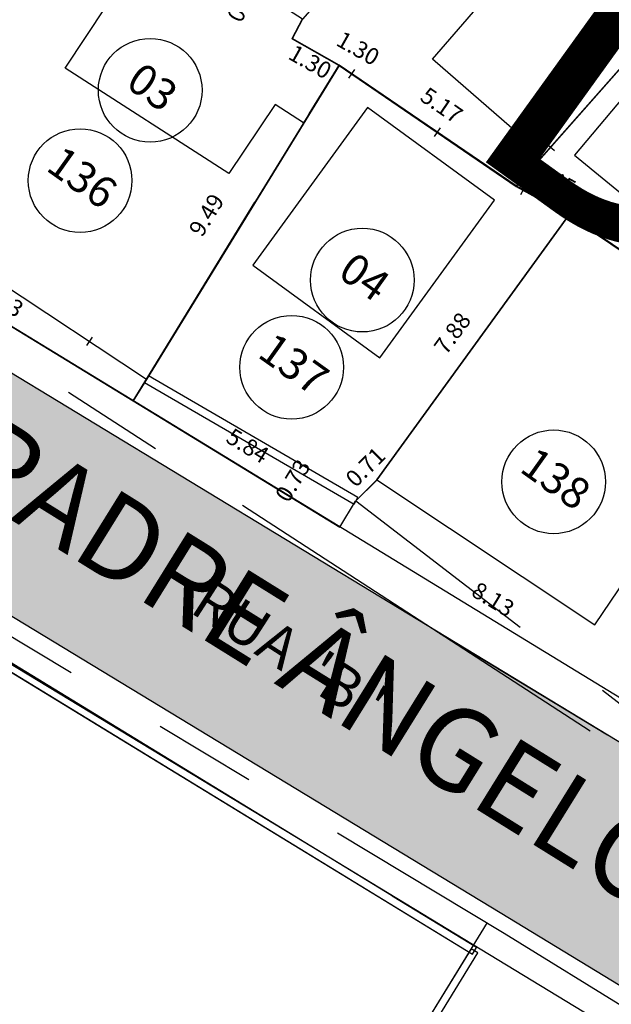
# Model space of a CAD drawing. Units: millimetres. Extents: x 183351 to 184735, y 1670517 to 1671677.
# Drawn here: x 183864 to 183879, y 1671168 to 1671192 of the extents above; entities that cross this region are included whole.
import ezdxf
from ezdxf.enums import TextEntityAlignment as Align

# ---------------------------------------------------------------- set-up
doc = ezdxf.new("R2010")
doc.units = ezdxf.units.MM
doc.header["$MEASUREMENT"] = 0
doc.linetypes.add('MEIO-FIO', pattern=[17.5, 10, -2.5, 2.5, -2.5])
doc.linetypes.add('TRACEJADA', pattern=[7.5, 5, -2.5])
doc.layers.get('0').update_dxf_attribs({"linetype": 'CONTINUOUS'})
doc.layers.get('DEFPOINTS').update_dxf_attribs({"linetype": 'CONTINUOUS'})
for name, color, linetype in [('ALVENARIA', 2, 'CONTINUOUS'), ('CTA', 1, 'CONTINUOUS'), ('DV-MADE', 1, 'CONTINUOUS'), ('DV-MURO', 1, 'CONTINUOUS'), ('DV-PROJ', 1, 'TRACEJADA'), ('ESCOLA', 2, 'CONTINUOUS'), ('EVU', 4, 'CONTINUOUS'), ('EVUMFIO', 1, 'CONTINUOUS'), ('HACHURA RUA', 253, 'CONTINUOUS'), ('INTERVENÇÕES FRAN', 1, 'CONTINUOUS'), ('LOTES', 7, 'CONTINUOUS'), ('LOTES-DESCRITOS', 3, 'CONTINUOUS'), ('MADEIRA', 2, 'CONTINUOUS'), ('MEIO-FIO', 9, 'MEIO-FIO'), ('NOVANUMERAÇÃO', 3, 'CONTINUOUS'), ('NUMERO-LOTES', 133, 'CONTINUOUS'), ('T_QUADRAS', 4, 'CONTINUOUS'), ('TEXTO', 7, 'CONTINUOUS')]:
    doc.layers.add(name, color=color, linetype=linetype)
doc.styles.get("Standard").update_dxf_attribs({"font": 'arial.ttf'})
doc.styles.add('STYLE1', font='arial.ttf')
doc.dimstyles.new('Copy of COTAS LOTES', dxfattribs={"dimscale": 40, "dimtxt": 0.01, "dimasz": 0.002, "dimexe": 0, "dimexo": 0, "dimgap": 0.01, "dimtad": 1, "dimzin": 1, "dimdsep": 46, "dimtxsty": 'Standard', "dimblk": 'ARCHTICK', "dimcen": 0, "dimdle": 0.6, "dimse1": 1, "dimse2": 1, "dimsd1": 1, "dimsd2": 1, "dimclrt": 1, "dimadec": 0, "dimazin": 0, "dimtfac": 1.5, "dimtix": 1, "dimtofl": 0, "dimtmove": 1, "dimatfit": 3, "dimfxl": 1, "dimtfillclr": 1, "dimtolj": 1, "dimtzin": 0, "dimarcsym": 2})
doc.dimstyles.new('COTAS LOTES', dxfattribs={"dimscale": 40, "dimtxt": 0.01, "dimasz": 0.002, "dimexe": 0, "dimexo": 0, "dimgap": 0.05, "dimtad": 1, "dimzin": 1, "dimdsep": 46, "dimtxsty": 'Standard', "dimblk": 'ARCHTICK', "dimcen": 0, "dimdle": 0.6, "dimse1": 1, "dimse2": 1, "dimsd1": 1, "dimsd2": 1, "dimclrt": 1, "dimadec": 0, "dimazin": 0, "dimtfac": 1.5, "dimtix": 1, "dimtofl": 0, "dimtmove": 1, "dimatfit": 3, "dimfxl": 1, "dimtfillclr": 1, "dimtolj": 1, "dimtzin": 0, "dimarcsym": 2})

# ---------------------------------------------------------------- blocks, each defined once
blk = doc.blocks.new('*D1574')
at = {"layer": 'DEFPOINTS', "color": 0, "transparency": 16777216}
for p in [(183872.098, 1671179.845), (183879.05, 1671175.627), (183878.123, 1671174.099)]:
    blk.add_point(p, dxfattribs=at)
at = {"layer": 'CTA', "color": 1, "transparency": 16777216, "insert": (183875.79, 1671178.093), "char_height": 0.4, "attachment_point": 5, "rotation": 328.7501}
blk.add_mtext('\\A1;8.13', dxfattribs=at)
blk = doc.blocks.new('_ARCHTICK')
at = {"color": 0, "linetype": 'ByBlock', "const_width": 0.15}
blk.add_lwpolyline([(-0.5, -0.5), (0.5, 0.5)], dxfattribs=at)
blk = doc.blocks.new('*D1575')
at = {"layer": 'DEFPOINTS', "color": 0, "transparency": 16777216}
for p in [(183867.111, 1671182.886), (183872.091, 1671179.834), (183871.207, 1671178.39)]:
    blk.add_point(p, dxfattribs=at)
at = {"layer": 'CTA', "color": 1, "transparency": 16777216, "insert": (183869.868, 1671181.796), "char_height": 0.4, "attachment_point": 5, "rotation": 328.5078}
blk.add_mtext('\\A1;5.84', dxfattribs=at)
blk = doc.blocks.new('*D1576')
at = {"layer": 'DEFPOINTS', "color": 0, "transparency": 16777216}
for p in [(183860.334, 1671187.011), (183867.094, 1671182.859), (183866.174, 1671181.361)]:
    blk.add_point(p, dxfattribs=at)
at = {"layer": 'CTA', "color": 1, "transparency": 16777216, "insert": (183863.948, 1671185.315), "char_height": 0.4, "attachment_point": 5, "rotation": 328.4413}
blk.add_mtext('\\A1;7.93', dxfattribs=at)
blk = doc.blocks.new('*D1975')
at = {"layer": 'DEFPOINTS', "color": 0, "transparency": 16777216}
for p in [(183865.976, 1671195.44), (183859.595, 1671187.506), (183860.334, 1671187.011)]:
    blk.add_point(p, dxfattribs=at)
at = {"layer": 'INTERVENÇÕES FRAN', "color": 1, "transparency": 16777216, "insert": (183861.914, 1671192.057), "char_height": 0.4, "attachment_point": 5, "rotation": 56.2037}
blk.add_mtext('\\A1;10.14', dxfattribs=at)
blk = doc.blocks.new('*D1976')
at = {"layer": 'DEFPOINTS', "color": 0, "transparency": 16777216}
for p in [(183865.977, 1671195.441), (183871.195, 1671192.082), (183870.732, 1671191.362)]:
    blk.add_point(p, dxfattribs=at)
at = {"layer": 'INTERVENÇÕES FRAN', "color": 1, "transparency": 16777216, "insert": (183868.45, 1671193.55), "char_height": 0.4, "attachment_point": 5, "rotation": 327.2284}
blk.add_mtext('\\A1;6.21', dxfattribs=at)
blk = doc.blocks.new('*D1977')
at = {"layer": 'DEFPOINTS', "color": 0, "transparency": 16777216}
for p in [(183870.183, 1671192.004), (183871.194, 1671192.081), (183870.939, 1671191.602)]:
    blk.add_point(p, dxfattribs=at)
at = {"layer": 'INTERVENÇÕES FRAN', "color": 1, "transparency": 16777216, "insert": (183869.777, 1671192.528), "char_height": 0.4, "attachment_point": 5, "rotation": 61.9865}
blk.add_mtext('\\A1;0.54', dxfattribs=at)
blk = doc.blocks.new('*D1978')
at = {"layer": 'DEFPOINTS', "color": 0, "transparency": 16777216}
for p in [(183870.939, 1671191.602), (183872.072, 1671190.963), (183871.645, 1671190.206)]:
    blk.add_point(p, dxfattribs=at)
at = {"layer": 'INTERVENÇÕES FRAN', "color": 1, "transparency": 16777216, "insert": (183871.376, 1671191.052), "char_height": 0.4, "attachment_point": 5, "rotation": 330.5818}
blk.add_mtext('\\A1;1.30', dxfattribs=at)
blk = doc.blocks.new('*D1979')
at = {"layer": 'DEFPOINTS', "color": 0, "transparency": 16777216}
for p in [(183872.072, 1671190.963), (183866.906, 1671183), (183867.106, 1671182.878)]:
    blk.add_point(p, dxfattribs=at)
at = {"layer": 'INTERVENÇÕES FRAN', "color": 1, "transparency": 16777216, "insert": (183868.874, 1671187.359), "char_height": 0.4, "attachment_point": 5, "rotation": 58.4413}
blk.add_mtext('\\A1;9.49', dxfattribs=at)
blk = doc.blocks.new('*D1981')
at = {"layer": 'DEFPOINTS', "color": 0, "transparency": 16777216}
for p in [(183870.939, 1671191.602), (183872.072, 1671190.963), (183872.072, 1671190.963)]:
    blk.add_point(p, dxfattribs=at)
at = {"layer": 'INTERVENÇÕES FRAN', "color": 1, "transparency": 16777216, "insert": (183872.532, 1671191.378), "char_height": 0.4, "attachment_point": 5, "rotation": 330.5818}
blk.add_mtext('\\A1;1.30', dxfattribs=at)
blk = doc.blocks.new('*D1982')
at = {"layer": 'DEFPOINTS', "color": 0, "transparency": 16777216}
for p in [(183872.072, 1671190.963), (183876.344, 1671188.046), (183876.344, 1671188.046)]:
    blk.add_point(p, dxfattribs=at)
at = {"layer": 'INTERVENÇÕES FRAN', "color": 1, "transparency": 16777216, "insert": (183874.548, 1671190.004), "char_height": 0.4, "attachment_point": 5, "rotation": 325.6799}
blk.add_mtext('\\A1;5.17', dxfattribs=at)
blk = doc.blocks.new('*D1983')
at = {"layer": 'DEFPOINTS', "color": 0, "transparency": 16777216}
for p in [(183876.344, 1671188.046), (183877.613, 1671187.344), (183877.613, 1671187.344)]:
    blk.add_point(p, dxfattribs=at)
at = {"layer": 'INTERVENÇÕES FRAN', "color": 1, "transparency": 16777216, "insert": (183877.271, 1671188.223), "char_height": 0.4, "attachment_point": 5, "rotation": 331.015}
blk.add_mtext('\\A1;1.45', dxfattribs=at)
blk = doc.blocks.new('*D1984')
at = {"layer": 'DEFPOINTS', "color": 0, "transparency": 16777216}
for p in [(183871.663, 1671180.955), (183872.473, 1671180.461), (183872.091, 1671179.834)]:
    blk.add_point(p, dxfattribs=at)
at = {"layer": 'INTERVENÇÕES FRAN', "color": 1, "transparency": 16777216, "insert": (183870.956, 1671180.957), "char_height": 0.4, "attachment_point": 5, "rotation": 58.5984}
blk.add_mtext('\\A1;0.73', dxfattribs=at)
blk = doc.blocks.new('*D1985')
at = {"layer": 'DEFPOINTS', "color": 0, "transparency": 16777216}
for p in [(183872.98, 1671180.963), (183872.98, 1671180.963), (183872.473, 1671180.461)]:
    blk.add_point(p, dxfattribs=at)
at = {"layer": 'INTERVENÇÕES FRAN', "color": 1, "transparency": 16777216, "insert": (183872.708, 1671181.285), "char_height": 0.4, "attachment_point": 5, "rotation": 44.7956}
blk.add_mtext('\\A1;0.71', dxfattribs=at)
blk = doc.blocks.new('*D1986')
at = {"layer": 'DEFPOINTS', "color": 0, "transparency": 16777216}
for p in [(183877.613, 1671187.344), (183877.613, 1671187.344), (183872.98, 1671180.963)]:
    blk.add_point(p, dxfattribs=at)
at = {"layer": 'INTERVENÇÕES FRAN', "color": 1, "transparency": 16777216, "insert": (183874.807, 1671184.508), "char_height": 0.4, "attachment_point": 5, "rotation": 54.016}
blk.add_mtext('\\A1;7.88', dxfattribs=at)
blk = doc.blocks.new('*D1987')
at = {"layer": 'DEFPOINTS', "color": 0, "transparency": 16777216}
for p in [(183877.613, 1671187.344), (183883.266, 1671183.535), (183883.266, 1671183.535)]:
    blk.add_point(p, dxfattribs=at)
at = {"layer": 'INTERVENÇÕES FRAN', "color": 1, "transparency": 16777216, "insert": (183880.777, 1671185.941), "char_height": 0.4, "attachment_point": 5, "rotation": 326.0359}
blk.add_mtext('\\A1;6.82', dxfattribs=at)
blk = doc.blocks.new('*D1990')
at = {"layer": 'DEFPOINTS', "color": 0, "transparency": 16777216}
for p in [(183883.748, 1671196.427), (183876.344, 1671188.046), (183876.344, 1671188.046)]:
    blk.add_point(p, dxfattribs=at)
at = {"layer": 'INTERVENÇÕES FRAN', "color": 1, "transparency": 16777216, "insert": (183879.593, 1671192.637), "char_height": 0.4, "attachment_point": 5, "rotation": 48.5405}
blk.add_mtext('\\A1;11.18', dxfattribs=at)
blk = doc.blocks.new('*D1991')
at = {"layer": 'DEFPOINTS', "color": 0, "transparency": 16777216}
for p in [(183877.613, 1671187.344), (183883.908, 1671183.093), (183883.293, 1671182.183)]:
    blk.add_point(p, dxfattribs=at)
at = {"layer": 'INTERVENÇÕES FRAN', "color": 1, "transparency": 16777216, "insert": (183880.484, 1671184.809), "char_height": 0.4, "attachment_point": 5, "rotation": 325.9733}
blk.add_mtext('\\A1;7.60', dxfattribs=at)
blk = doc.blocks.new('*D1992')
at = {"layer": 'DEFPOINTS', "color": 0, "transparency": 16777216}
for p in [(183883.969, 1671183.047), (183878.274, 1671176.141), (183879.05, 1671175.627)]:
    blk.add_point(p, dxfattribs=at)
at = {"layer": 'INTERVENÇÕES FRAN', "color": 1, "transparency": 16777216, "insert": (183880.231, 1671180.185), "char_height": 0.4, "attachment_point": 5, "rotation": 56.4567}
blk.add_mtext('\\A1;8.90', dxfattribs=at)
blk = doc.blocks.new('*D2629')
at = {"layer": 'DEFPOINTS', "color": 0, "transparency": 16777216}
for p in [(183815.788, 1671205.393), (183875.289, 1671169.538), (183874.791, 1671168.712)]:
    blk.add_point(p, dxfattribs=at)
at = {"layer": 'INTERVENÇÕES FRAN', "color": 1, "transparency": 16777216, "insert": (183845.353, 1671187.157), "char_height": 0.4, "attachment_point": 5, "rotation": 328.9269}
blk.add_mtext('\\A1;69.47', dxfattribs=at)
blk = doc.blocks.new('*D2630')
at = {"layer": 'DEFPOINTS', "color": 0, "transparency": 16777216}
for p in [(183875.206, 1671169.589), (183853.936, 1671135.029), (183853.936, 1671135.029)]:
    blk.add_point(p, dxfattribs=at)
at = {"layer": 'INTERVENÇÕES FRAN', "color": 1, "transparency": 16777216, "insert": (183863.382, 1671153.877), "char_height": 0.4, "attachment_point": 5, "rotation": 58.3889}
blk.add_mtext('\\A1;40.58', dxfattribs=at)
blk = doc.blocks.new('*D2900')
at = {"layer": 'DEFPOINTS', "color": 0, "transparency": 16777216}
for p in [(183872.098, 1671179.845), (183879.05, 1671175.627), (183878.123, 1671174.099)]:
    blk.add_point(p, dxfattribs=at)
at = {"layer": 'CTA', "color": 1, "transparency": 16777216, "insert": (183875.79, 1671178.093), "char_height": 0.4, "attachment_point": 5, "rotation": 328.7501}
blk.add_mtext('\\A1;8.13', dxfattribs=at)
blk = doc.blocks.new('*D2901')
at = {"layer": 'DEFPOINTS', "color": 0, "transparency": 16777216}
for p in [(183867.111, 1671182.886), (183872.091, 1671179.834), (183871.207, 1671178.39)]:
    blk.add_point(p, dxfattribs=at)
at = {"layer": 'CTA', "color": 1, "transparency": 16777216, "insert": (183869.868, 1671181.796), "char_height": 0.4, "attachment_point": 5, "rotation": 328.5078}
blk.add_mtext('\\A1;5.84', dxfattribs=at)
blk = doc.blocks.new('*D2902')
at = {"layer": 'DEFPOINTS', "color": 0, "transparency": 16777216}
for p in [(183860.334, 1671187.011), (183867.094, 1671182.859), (183866.174, 1671181.361)]:
    blk.add_point(p, dxfattribs=at)
at = {"layer": 'CTA', "color": 1, "transparency": 16777216, "insert": (183863.948, 1671185.315), "char_height": 0.4, "attachment_point": 5, "rotation": 328.4413}
blk.add_mtext('\\A1;7.93', dxfattribs=at)
blk = doc.blocks.new('*D3301')
at = {"layer": 'DEFPOINTS', "color": 0, "transparency": 16777216}
for p in [(183865.976, 1671195.44), (183859.595, 1671187.506), (183860.334, 1671187.011)]:
    blk.add_point(p, dxfattribs=at)
at = {"layer": 'INTERVENÇÕES FRAN', "color": 1, "transparency": 16777216, "insert": (183861.914, 1671192.057), "char_height": 0.4, "attachment_point": 5, "rotation": 56.2037}
blk.add_mtext('\\A1;10.14', dxfattribs=at)
blk = doc.blocks.new('*D3302')
at = {"layer": 'DEFPOINTS', "color": 0, "transparency": 16777216}
for p in [(183865.977, 1671195.441), (183871.195, 1671192.082), (183870.732, 1671191.362)]:
    blk.add_point(p, dxfattribs=at)
at = {"layer": 'INTERVENÇÕES FRAN', "color": 1, "transparency": 16777216, "insert": (183868.45, 1671193.55), "char_height": 0.4, "attachment_point": 5, "rotation": 327.2284}
blk.add_mtext('\\A1;6.21', dxfattribs=at)
blk = doc.blocks.new('*D3303')
at = {"layer": 'DEFPOINTS', "color": 0, "transparency": 16777216}
for p in [(183870.183, 1671192.004), (183871.194, 1671192.081), (183870.939, 1671191.602)]:
    blk.add_point(p, dxfattribs=at)
at = {"layer": 'INTERVENÇÕES FRAN', "color": 1, "transparency": 16777216, "insert": (183869.777, 1671192.528), "char_height": 0.4, "attachment_point": 5, "rotation": 61.9865}
blk.add_mtext('\\A1;0.54', dxfattribs=at)
blk = doc.blocks.new('*D3304')
at = {"layer": 'DEFPOINTS', "color": 0, "transparency": 16777216}
for p in [(183870.939, 1671191.602), (183872.072, 1671190.963), (183871.645, 1671190.206)]:
    blk.add_point(p, dxfattribs=at)
at = {"layer": 'INTERVENÇÕES FRAN', "color": 1, "transparency": 16777216, "insert": (183871.376, 1671191.052), "char_height": 0.4, "attachment_point": 5, "rotation": 330.5818}
blk.add_mtext('\\A1;1.30', dxfattribs=at)
blk = doc.blocks.new('*D3305')
at = {"layer": 'DEFPOINTS', "color": 0, "transparency": 16777216}
for p in [(183872.072, 1671190.963), (183866.906, 1671183), (183867.106, 1671182.878)]:
    blk.add_point(p, dxfattribs=at)
at = {"layer": 'INTERVENÇÕES FRAN', "color": 1, "transparency": 16777216, "insert": (183868.874, 1671187.359), "char_height": 0.4, "attachment_point": 5, "rotation": 58.4413}
blk.add_mtext('\\A1;9.49', dxfattribs=at)
blk = doc.blocks.new('*D3307')
at = {"layer": 'DEFPOINTS', "color": 0, "transparency": 16777216}
for p in [(183870.939, 1671191.602), (183872.072, 1671190.963), (183872.072, 1671190.963)]:
    blk.add_point(p, dxfattribs=at)
at = {"layer": 'INTERVENÇÕES FRAN', "color": 1, "transparency": 16777216, "insert": (183872.532, 1671191.378), "char_height": 0.4, "attachment_point": 5, "rotation": 330.5818}
blk.add_mtext('\\A1;1.30', dxfattribs=at)
blk = doc.blocks.new('*D3308')
at = {"layer": 'DEFPOINTS', "color": 0, "transparency": 16777216}
for p in [(183872.072, 1671190.963), (183876.344, 1671188.046), (183876.344, 1671188.046)]:
    blk.add_point(p, dxfattribs=at)
at = {"layer": 'INTERVENÇÕES FRAN', "color": 1, "transparency": 16777216, "insert": (183874.548, 1671190.004), "char_height": 0.4, "attachment_point": 5, "rotation": 325.6799}
blk.add_mtext('\\A1;5.17', dxfattribs=at)
blk = doc.blocks.new('*D3309')
at = {"layer": 'DEFPOINTS', "color": 0, "transparency": 16777216}
for p in [(183876.344, 1671188.046), (183877.613, 1671187.344), (183877.613, 1671187.344)]:
    blk.add_point(p, dxfattribs=at)
at = {"layer": 'INTERVENÇÕES FRAN', "color": 1, "transparency": 16777216, "insert": (183877.271, 1671188.223), "char_height": 0.4, "attachment_point": 5, "rotation": 331.015}
blk.add_mtext('\\A1;1.45', dxfattribs=at)
blk = doc.blocks.new('*D3310')
at = {"layer": 'DEFPOINTS', "color": 0, "transparency": 16777216}
for p in [(183871.663, 1671180.955), (183872.473, 1671180.461), (183872.091, 1671179.834)]:
    blk.add_point(p, dxfattribs=at)
at = {"layer": 'INTERVENÇÕES FRAN', "color": 1, "transparency": 16777216, "insert": (183870.956, 1671180.957), "char_height": 0.4, "attachment_point": 5, "rotation": 58.5984}
blk.add_mtext('\\A1;0.73', dxfattribs=at)
blk = doc.blocks.new('*D3311')
at = {"layer": 'DEFPOINTS', "color": 0, "transparency": 16777216}
for p in [(183872.98, 1671180.963), (183872.98, 1671180.963), (183872.473, 1671180.461)]:
    blk.add_point(p, dxfattribs=at)
at = {"layer": 'INTERVENÇÕES FRAN', "color": 1, "transparency": 16777216, "insert": (183872.708, 1671181.285), "char_height": 0.4, "attachment_point": 5, "rotation": 44.7956}
blk.add_mtext('\\A1;0.71', dxfattribs=at)
blk = doc.blocks.new('*D3312')
at = {"layer": 'DEFPOINTS', "color": 0, "transparency": 16777216}
for p in [(183877.613, 1671187.344), (183877.613, 1671187.344), (183872.98, 1671180.963)]:
    blk.add_point(p, dxfattribs=at)
at = {"layer": 'INTERVENÇÕES FRAN', "color": 1, "transparency": 16777216, "insert": (183874.807, 1671184.508), "char_height": 0.4, "attachment_point": 5, "rotation": 54.016}
blk.add_mtext('\\A1;7.88', dxfattribs=at)
blk = doc.blocks.new('*D3313')
at = {"layer": 'DEFPOINTS', "color": 0, "transparency": 16777216}
for p in [(183877.613, 1671187.344), (183883.266, 1671183.535), (183883.266, 1671183.535)]:
    blk.add_point(p, dxfattribs=at)
at = {"layer": 'INTERVENÇÕES FRAN', "color": 1, "transparency": 16777216, "insert": (183880.777, 1671185.941), "char_height": 0.4, "attachment_point": 5, "rotation": 326.0359}
blk.add_mtext('\\A1;6.82', dxfattribs=at)
blk = doc.blocks.new('*D3316')
at = {"layer": 'DEFPOINTS', "color": 0, "transparency": 16777216}
for p in [(183883.748, 1671196.427), (183876.344, 1671188.046), (183876.344, 1671188.046)]:
    blk.add_point(p, dxfattribs=at)
at = {"layer": 'INTERVENÇÕES FRAN', "color": 1, "transparency": 16777216, "insert": (183879.593, 1671192.637), "char_height": 0.4, "attachment_point": 5, "rotation": 48.5405}
blk.add_mtext('\\A1;11.18', dxfattribs=at)
blk = doc.blocks.new('*D3317')
at = {"layer": 'DEFPOINTS', "color": 0, "transparency": 16777216}
for p in [(183877.613, 1671187.344), (183883.908, 1671183.093), (183883.293, 1671182.183)]:
    blk.add_point(p, dxfattribs=at)
at = {"layer": 'INTERVENÇÕES FRAN', "color": 1, "transparency": 16777216, "insert": (183880.484, 1671184.809), "char_height": 0.4, "attachment_point": 5, "rotation": 325.9733}
blk.add_mtext('\\A1;7.60', dxfattribs=at)
blk = doc.blocks.new('*D3318')
at = {"layer": 'DEFPOINTS', "color": 0, "transparency": 16777216}
for p in [(183883.969, 1671183.047), (183878.274, 1671176.141), (183879.05, 1671175.627)]:
    blk.add_point(p, dxfattribs=at)
at = {"layer": 'INTERVENÇÕES FRAN', "color": 1, "transparency": 16777216, "insert": (183880.231, 1671180.185), "char_height": 0.4, "attachment_point": 5, "rotation": 56.4567}
blk.add_mtext('\\A1;8.90', dxfattribs=at)
blk = doc.blocks.new('*D3955')
at = {"layer": 'DEFPOINTS', "color": 0, "transparency": 16777216}
for p in [(183815.788, 1671205.393), (183875.289, 1671169.538), (183874.791, 1671168.712)]:
    blk.add_point(p, dxfattribs=at)
at = {"layer": 'INTERVENÇÕES FRAN', "color": 1, "transparency": 16777216, "insert": (183845.353, 1671187.157), "char_height": 0.4, "attachment_point": 5, "rotation": 328.9269}
blk.add_mtext('\\A1;69.47', dxfattribs=at)
blk = doc.blocks.new('*D3956')
at = {"layer": 'DEFPOINTS', "color": 0, "transparency": 16777216}
for p in [(183875.206, 1671169.589), (183853.936, 1671135.029), (183853.936, 1671135.029)]:
    blk.add_point(p, dxfattribs=at)
at = {"layer": 'INTERVENÇÕES FRAN', "color": 1, "transparency": 16777216, "insert": (183863.382, 1671153.877), "char_height": 0.4, "attachment_point": 5, "rotation": 58.3889}
blk.add_mtext('\\A1;40.58', dxfattribs=at)

msp = doc.modelspace()

# ---------------------------------------------------------------- hatches: boundary and pattern name
at = {"layer": 'HACHURA RUA', "transparency": 33554595}
h = msp.add_hatch(color=256, dxfattribs=at)
h.dxf.hatch_style = 1
h.paths.add_polyline_path([(183777.31, 1671261.944), (183777.773, 1671261.393), (183815.202, 1671216.564, 0.071097), (183826.249, 1671208.875), (183848.597, 1671195.324, 0.376609), (183849.896, 1671195.554), (183864.257, 1671213.49), (183868.696, 1671218.227), (183881.117, 1671228.374, -0.073648), (183890.291, 1671231.273, 0.085885), (183895.474, 1671233.062), (183895.509, 1671233.082), (183902.837, 1671237.51, -0.058718), (183912.528, 1671244.204, -0.094809), (183917.198, 1671245.639), (183920.198, 1671245.619, -0.08553), (183924.425, 1671244.345), (183924.503, 1671244.305), (183924.503, 1671244.305, 0.087223), (183920.198, 1671245.619), (183917.198, 1671245.639, 0.094809), (183912.528, 1671244.204, 0.058718), (183902.837, 1671237.51), (183895.492, 1671233.072, -0.086556), (183890.268, 1671231.269, 0.073473), (183881.117, 1671228.374), (183868.696, 1671218.227), (183864.257, 1671213.49), (183849.896, 1671195.554, -0.376609), (183848.597, 1671195.324), (183826.249, 1671208.875, -0.071097), (183815.202, 1671216.564), (183789.523, 1671247.319), (183784.227, 1671242.797), (183810.762, 1671211.123, 0.067073), (183822.589, 1671202.908), (183875.958, 1671170.547), (183900.048, 1671155.906, -0.057587), (183908.319, 1671149.497, -0.005971), (183916.787, 1671140.048), (183918.786, 1671137.755, -0.008288), (183930.096, 1671124.235), (183931.981, 1671121.892), (183957.33, 1671090.387, 0.027607), (183980.684, 1671068.528), (183991.327, 1671058.878), (184006.148, 1671048.32), (184011.857, 1671056.636, 0.354344), (184011.523, 1671057.847), (184011.523, 1671057.847, -0.354344), (184011.857, 1671056.636), (184006.148, 1671048.32), (183991.327, 1671058.878), (183980.684, 1671068.528, -0.027607), (183957.33, 1671090.387), (183931.981, 1671121.892), (183930.096, 1671124.235, 0.008288), (183918.786, 1671137.755), (183916.787, 1671140.048, 0.005971), (183908.319, 1671149.497, 0.057587), (183900.048, 1671155.906), (183875.958, 1671170.547), (183822.619, 1671202.889), (183822.557, 1671202.924, -0.066907), (183810.762, 1671211.123), (183770.219, 1671259.518), (183770.218, 1671259.519), (183756.198, 1671276.204, 0.017773), (183747.967, 1671282.678, 0.064713), (183726.873, 1671293.956), (183729.342, 1671300.501, -0.065061), (183752.029, 1671288.38, -0.027016), (183761.557, 1671280.708), (183771.535, 1671268.833, 0.38892), (183772.875, 1671268.658), (183789.54, 1671280.347), (183792.304, 1671273.803), (183777.331, 1671263.301), (183777.218, 1671263.115, 0.323024)])
h.paths.add_polyline_path([(183789.523, 1671247.319), (183784.227, 1671242.797), (183802.54, 1671220.938), (183808.077, 1671225.096)], flags=17)
h.paths.add_polyline_path([(183875.958, 1671170.547), (183900.048, 1671155.906, -0.057587), (183908.319, 1671149.497, -0.005971), (183916.787, 1671140.048), (183918.786, 1671137.755, -0.001877), (183921.386, 1671134.726), (183923.574, 1671139.866, 0.006653), (183908.638, 1671156.627, -0.317661), (183908.493, 1671157.772), (183903.639, 1671160.356, -0.318292), (183902.486, 1671160.275), (183878.555, 1671174.82), (183853.373, 1671190.089, -0.215879), (183852.907, 1671190.77), (183849.29, 1671195.194, -0.182063), (183848.597, 1671195.324), (183826.249, 1671208.875, -0.071097), (183815.202, 1671216.564), (183808.077, 1671225.096), (183802.54, 1671220.938), (183810.762, 1671211.123, 0.067073), (183822.589, 1671202.908)], flags=17)
h = msp.add_hatch(color=256, dxfattribs=at)
h.dxf.hatch_style = 1
h.paths.add_polyline_path([(183777.31, 1671261.944), (183777.773, 1671261.393), (183815.202, 1671216.564, 0.071097), (183826.249, 1671208.875), (183848.597, 1671195.324, 0.376609), (183849.896, 1671195.554), (183864.257, 1671213.49), (183868.696, 1671218.227), (183881.117, 1671228.374, -0.073648), (183890.291, 1671231.273, 0.085885), (183895.474, 1671233.062), (183895.509, 1671233.082), (183902.837, 1671237.51, -0.058718), (183912.528, 1671244.204, -0.094809), (183917.198, 1671245.639), (183920.198, 1671245.619, -0.08553), (183924.425, 1671244.345), (183924.503, 1671244.305), (183924.503, 1671244.305, 0.087223), (183920.198, 1671245.619), (183917.198, 1671245.639, 0.094809), (183912.528, 1671244.204, 0.058718), (183902.837, 1671237.51), (183895.492, 1671233.072, -0.086556), (183890.268, 1671231.269, 0.073473), (183881.117, 1671228.374), (183868.696, 1671218.227), (183864.257, 1671213.49), (183849.896, 1671195.554, -0.376609), (183848.597, 1671195.324), (183826.249, 1671208.875, -0.071097), (183815.202, 1671216.564), (183789.523, 1671247.319), (183784.227, 1671242.797), (183810.762, 1671211.123, 0.067073), (183822.589, 1671202.908), (183875.958, 1671170.547), (183900.048, 1671155.906, -0.057587), (183908.319, 1671149.497, -0.005971), (183916.787, 1671140.048), (183918.786, 1671137.755, -0.008288), (183930.096, 1671124.235), (183931.981, 1671121.892), (183957.33, 1671090.387, 0.027607), (183980.684, 1671068.528), (183991.327, 1671058.878), (184006.148, 1671048.32), (184011.857, 1671056.636, 0.354344), (184011.523, 1671057.847), (184011.523, 1671057.847, -0.354344), (184011.857, 1671056.636), (184006.148, 1671048.32), (183991.327, 1671058.878), (183980.684, 1671068.528, -0.027607), (183957.33, 1671090.387), (183931.981, 1671121.892), (183930.096, 1671124.235, 0.008288), (183918.786, 1671137.755), (183916.787, 1671140.048, 0.005971), (183908.319, 1671149.497, 0.057587), (183900.048, 1671155.906), (183875.958, 1671170.547), (183822.619, 1671202.889), (183822.557, 1671202.924, -0.066907), (183810.762, 1671211.123), (183770.219, 1671259.518), (183770.218, 1671259.519), (183756.198, 1671276.204, 0.017773), (183747.967, 1671282.678, 0.064713), (183726.873, 1671293.956), (183729.342, 1671300.501, -0.065061), (183752.029, 1671288.38, -0.027016), (183761.557, 1671280.708), (183771.535, 1671268.833, 0.38892), (183772.875, 1671268.658), (183789.54, 1671280.347), (183792.304, 1671273.803), (183777.331, 1671263.301), (183777.218, 1671263.115, 0.323024)])
h.paths.add_polyline_path([(183789.523, 1671247.319), (183784.227, 1671242.797), (183802.54, 1671220.938), (183808.077, 1671225.096)], flags=17)
h.paths.add_polyline_path([(183875.958, 1671170.547), (183900.048, 1671155.906, -0.057587), (183908.319, 1671149.497, -0.005971), (183916.787, 1671140.048), (183918.786, 1671137.755, -0.001877), (183921.386, 1671134.726), (183923.574, 1671139.866, 0.006653), (183908.638, 1671156.627, -0.317661), (183908.493, 1671157.772), (183903.639, 1671160.356, -0.318292), (183902.486, 1671160.275), (183878.555, 1671174.82), (183853.373, 1671190.089, -0.215879), (183852.907, 1671190.77), (183849.29, 1671195.194, -0.182063), (183848.597, 1671195.324), (183826.249, 1671208.875, -0.071097), (183815.202, 1671216.564), (183808.077, 1671225.096), (183802.54, 1671220.938), (183810.762, 1671211.123, 0.067073), (183822.589, 1671202.908)], flags=17)

# ---------------------------------------------------------------- linework, layer by layer
at = {"layer": 'ALVENARIA'}
msp.add_lwpolyline([(183877.615, 1671187.357), (183872.986, 1671180.974), (183878.242, 1671177.477), (183882.64, 1671183.976)], close=True, dxfattribs=at)
msp.add_lwpolyline([(183877.615, 1671187.357), (183872.986, 1671180.974), (183878.242, 1671177.477), (183882.64, 1671183.976)], close=True, dxfattribs=at)
at = {"layer": 'DV-MADE'}
for p, q in [((183872.31, 1671190.66), (183872.451, 1671190.866)), ((183872.31, 1671190.66), (183872.451, 1671190.866)), ((183874.375, 1671189.251), (183874.516, 1671189.458)), ((183874.375, 1671189.251), (183874.516, 1671189.458)), ((183877.079, 1671189.079), (183877.267, 1671188.914)), ((183877.079, 1671189.079), (183877.267, 1671188.914)), ((183876.461, 1671187.853), (183876.582, 1671188.071)), ((183876.461, 1671187.853), (183876.582, 1671188.071)), ((183866.118, 1671184.417), (183865.98, 1671184.209)), ((183866.118, 1671184.417), (183865.98, 1671184.209))]:
    msp.add_line(p, q, dxfattribs=at)
at = {"layer": 'DV-MURO'}
for p, q in [((183867.475, 1671183.483), (183867.381, 1671183.321)), ((183867.475, 1671183.483), (183867.381, 1671183.321)), ((183872.527, 1671180.552), (183867.475, 1671183.483)), ((183872.527, 1671180.552), (183867.475, 1671183.483)), ((183867.381, 1671183.321), (183872.433, 1671180.39)), ((183867.381, 1671183.321), (183872.433, 1671180.39)), ((183875.387, 1671169.697), (183854.721, 1671182.327)), ((183875.387, 1671169.697), (183854.721, 1671182.327)), ((183854.623, 1671182.167), (183875.289, 1671169.537)), ((183854.623, 1671182.167), (183875.289, 1671169.537)), ((183872.433, 1671180.39), (183872.527, 1671180.552)), ((183872.433, 1671180.39), (183872.527, 1671180.552)), ((183875.289, 1671169.537), (183875.387, 1671169.697)), ((183875.289, 1671169.537), (183875.387, 1671169.697)), ((183875.258, 1671169.666), (183853.877, 1671134.946)), ((183875.258, 1671169.666), (183853.877, 1671134.946)), ((183854.037, 1671134.848), (183875.418, 1671169.568)), ((183854.037, 1671134.848), (183875.418, 1671169.568)), ((183875.418, 1671169.568), (183875.258, 1671169.666)), ((183875.418, 1671169.568), (183875.258, 1671169.666))]:
    msp.add_line(p, q, dxfattribs=at)
at = {"layer": 'DV-PROJ'}
for p, q in [((183867.428, 1671183.402), (183872.072, 1671190.973)), ((183867.428, 1671183.402), (183872.072, 1671190.973)), ((183872.48, 1671180.471), (183878.963, 1671175.491)), ((183872.48, 1671180.471), (183878.963, 1671175.491))]:
    msp.add_line(p, q, dxfattribs=at)
at = {"layer": 'ESCOLA'}
for p, q in [((183875.387, 1671169.698), (183854.721, 1671182.328)), ((183875.387, 1671169.698), (183854.721, 1671182.328)), ((183854.623, 1671182.168), (183875.289, 1671169.538)), ((183854.623, 1671182.168), (183875.289, 1671169.538)), ((183875.387, 1671169.698), (183873.357, 1671170.939)), ((183875.387, 1671169.698), (183873.357, 1671170.939)), ((183875.647, 1671170.299), (183853.878, 1671134.947)), ((183875.647, 1671170.299), (183853.878, 1671134.947)), ((183854.037, 1671134.849), (183875.418, 1671169.569)), ((183854.037, 1671134.849), (183875.418, 1671169.569))]:
    msp.add_line(p, q, dxfattribs=at)
at = {"layer": 'EVU'}
for p, q in [((183822.101, 1671202.034), (183871.007, 1671172.38)), ((183822.101, 1671202.034), (183871.007, 1671172.38)), ((183853.892, 1671190.944), (183885.114, 1671171.91)), ((183853.892, 1671190.944), (183885.114, 1671171.91)), ((183871.007, 1671172.38), (183886.435, 1671163.025)), ((183871.007, 1671172.38), (183886.435, 1671163.025))]:
    msp.add_line(p, q, dxfattribs=at)
at = {"layer": 'EVUMFIO'}
msp.add_line((183874.498, 1671177.28), (183878.549, 1671174.823), dxfattribs=at)
msp.add_line((183874.498, 1671177.28), (183878.549, 1671174.823), dxfattribs=at)
msp.add_lwpolyline([(183913.391, 1671168.347), (183903.639, 1671160.356, -0.318292), (183902.486, 1671160.275), (183878.555, 1671174.82), (183853.373, 1671190.089, -0.452864), (183853.111, 1671191.569), (183867.846, 1671209.97), (183876.691, 1671202.437), (183885.055, 1671195.315), (183895.445, 1671186.413)], format="xyb", close=True, dxfattribs=at)
msp.add_lwpolyline([(183913.391, 1671168.347), (183903.639, 1671160.356, -0.318292), (183902.486, 1671160.275), (183878.555, 1671174.82), (183853.373, 1671190.089, -0.452864), (183853.111, 1671191.569), (183867.846, 1671209.97), (183876.691, 1671202.437), (183885.055, 1671195.315), (183895.445, 1671186.413)], format="xyb", close=True, dxfattribs=at)
msp.add_lwpolyline([(183822.557, 1671202.924), (183875.958, 1671170.547), (183900.049, 1671155.905, -0.057576), (183908.319, 1671149.497, -0.016461), (183916.875, 1671140.068), (183901.205, 1671125.455, -0.356529), (183899.942, 1671125.371), (183874.589, 1671143.44), (183872.848, 1671140.997), (183900.197, 1671121.506, 0.356529), (183901.459, 1671121.589), (183918.786, 1671137.755, -0.008288), (183930.096, 1671124.235), (183957.33, 1671090.387, 0.027607)], format="xyb", dxfattribs=at)
msp.add_lwpolyline([(183822.557, 1671202.924), (183875.958, 1671170.547), (183900.049, 1671155.905, -0.057576), (183908.319, 1671149.497, -0.016461), (183916.875, 1671140.068), (183901.205, 1671125.455, -0.356529), (183899.942, 1671125.371), (183874.589, 1671143.44), (183872.848, 1671140.997), (183900.197, 1671121.506, 0.356529), (183901.459, 1671121.589), (183918.786, 1671137.755, -0.008288), (183930.096, 1671124.235), (183957.33, 1671090.387, 0.027607)], format="xyb", dxfattribs=at)
at = {"layer": 'LOTES'}
for p, q in [((183876.346, 1671188.059), (183883.267, 1671195.902)), ((183876.346, 1671188.059), (183883.267, 1671195.902)), ((183870.939, 1671191.611), (183871.194, 1671192.091)), ((183870.939, 1671191.611), (183871.194, 1671192.091)), ((183872.072, 1671190.973), (183870.939, 1671191.611)), ((183872.072, 1671190.973), (183870.939, 1671191.611)), ((183876.346, 1671188.059), (183872.072, 1671190.973)), ((183876.346, 1671188.059), (183872.072, 1671190.973)), ((183877.615, 1671187.357), (183876.346, 1671188.059)), ((183877.615, 1671187.357), (183876.346, 1671188.059)), ((183860.834, 1671187.758), (183867.428, 1671183.402)), ((183860.834, 1671187.758), (183867.428, 1671183.402)), ((183872.986, 1671180.974), (183877.615, 1671187.357)), ((183872.986, 1671180.974), (183877.615, 1671187.357)), ((183882.64, 1671183.976), (183877.615, 1671187.357)), ((183882.64, 1671183.976), (183877.615, 1671187.357)), ((183872.48, 1671180.471), (183872.986, 1671180.974)), ((183872.48, 1671180.471), (183872.986, 1671180.974))]:
    msp.add_line(p, q, dxfattribs=at)
at = {"layer": 'LOTES-DESCRITOS'}
for points in [[(183883.748, 1671196.427), (183878.756, 1671200.678), (183878.022, 1671199.843), (183871.194, 1671192.081), (183870.939, 1671191.602), (183872.072, 1671190.963), (183876.344, 1671188.046), (183883.27, 1671195.885)], [(183883.748, 1671196.427), (183878.756, 1671200.678), (183878.022, 1671199.843), (183871.194, 1671192.081), (183870.939, 1671191.602), (183872.072, 1671190.963), (183876.344, 1671188.046), (183883.27, 1671195.885)], [(183889.838, 1671191.217), (183883.748, 1671196.427), (183883.27, 1671195.885), (183876.344, 1671188.046), (183877.613, 1671187.344), (183882.636, 1671183.96), (183883.266, 1671183.535), (183884.912, 1671185.599), (183887.71, 1671189.114), (183889.652, 1671191.034)], [(183889.838, 1671191.217), (183883.748, 1671196.427), (183883.27, 1671195.885), (183876.344, 1671188.046), (183877.613, 1671187.344), (183882.636, 1671183.96), (183883.266, 1671183.535), (183884.912, 1671185.599), (183887.71, 1671189.114), (183889.652, 1671191.034)], [(183860.334, 1671187.011), (183867.106, 1671182.878), (183872.072, 1671190.963), (183870.939, 1671191.602), (183871.194, 1671192.081), (183865.977, 1671195.441), (183860.832, 1671187.755)], [(183860.334, 1671187.011), (183867.106, 1671182.878), (183872.072, 1671190.963), (183870.939, 1671191.602), (183871.194, 1671192.081), (183865.977, 1671195.441), (183860.832, 1671187.755)], [(183867.106, 1671182.878), (183872.091, 1671179.834), (183872.473, 1671180.461), (183872.98, 1671180.963), (183877.613, 1671187.344), (183876.344, 1671188.046), (183872.072, 1671190.963), (183867.423, 1671183.395)], [(183867.106, 1671182.878), (183872.091, 1671179.834), (183872.473, 1671180.461), (183872.98, 1671180.963), (183877.613, 1671187.344), (183876.344, 1671188.046), (183872.072, 1671190.963), (183867.423, 1671183.395)]]:
    msp.add_lwpolyline(points, close=True, dxfattribs=at)
at = {"layer": 'MADEIRA'}
for points in [[(183879.277, 1671196.834), (183881.564, 1671194.854), (183876.612, 1671189.132), (183874.325, 1671191.112)], [(183879.277, 1671196.834), (183881.564, 1671194.854), (183876.612, 1671189.132), (183874.325, 1671191.112)], [(183883.627, 1671195.783), (183877.754, 1671188.802), (183879.843, 1671187.092), (183881.173, 1671188.717), (183883.185, 1671187.07), (183886.479, 1671191.094), (183884.49, 1671192.722), (183885.613, 1671194.341)], [(183883.627, 1671195.783), (183877.754, 1671188.802), (183879.843, 1671187.092), (183881.173, 1671188.717), (183883.185, 1671187.07), (183886.479, 1671191.094), (183884.49, 1671192.722), (183885.613, 1671194.341)], [(183866.462, 1671192.399), (183864.696, 1671193.535), (183865.974, 1671195.447), (183871.194, 1671192.091), (183870.939, 1671191.611), (183872.072, 1671190.973), (183871.217, 1671189.58), (183870.528, 1671190.023), (183869.416, 1671188.36), (183865.462, 1671190.902)], [(183866.462, 1671192.399), (183864.696, 1671193.535), (183865.974, 1671195.447), (183871.194, 1671192.091), (183870.939, 1671191.611), (183872.072, 1671190.973), (183871.217, 1671189.58), (183870.528, 1671190.023), (183869.416, 1671188.36), (183865.462, 1671190.902)], [(183869.993, 1671186.146), (183873.06, 1671183.915), (183875.825, 1671187.716), (183872.758, 1671189.947)], [(183869.993, 1671186.146), (183873.06, 1671183.915), (183875.825, 1671187.716), (183872.758, 1671189.947)]]:
    msp.add_lwpolyline(points, close=True, dxfattribs=at)
at = {"layer": 'MEIO-FIO'}
for p, q in [((183827.049, 1671199.522), (183876.059, 1671170.043)), ((183827.049, 1671199.522), (183876.059, 1671170.043)), ((183878.13, 1671174.914), (183855.84, 1671189.376)), ((183878.13, 1671174.914), (183855.84, 1671189.376)), ((183892.479, 1671165.767), (183878.13, 1671174.914)), ((183892.479, 1671165.767), (183878.13, 1671174.914)), ((183876.059, 1671170.043), (183886.921, 1671163.327)), ((183876.059, 1671170.043), (183886.921, 1671163.327))]:
    msp.add_line(p, q, dxfattribs=at)
at = {"layer": 'NOVANUMERAÇÃO'}
for centre in [(183867.516, 1671190.365), (183867.516, 1671190.365), (183872.634, 1671185.789), (183872.634, 1671185.789)]:
    msp.add_circle(centre, 1.25, dxfattribs=at)
at = {"layer": 'NUMERO-LOTES'}
for centre in [(183865.825, 1671188.187), (183865.825, 1671188.187), (183870.929, 1671183.687), (183870.929, 1671183.687), (183877.251, 1671180.926), (183877.251, 1671180.926)]:
    msp.add_circle(centre, 1.25, dxfattribs=at)

# ---------------------------------------------------------------- texts
at = {"layer": 'DV-MADE'}
msp.add_text('RUA "B"', height=1, rotation=327.241, dxfattribs=at).set_placement((183870.815, 1671176.711), align=Align.MIDDLE)
msp.add_text('RUA "B"', height=1, rotation=327.241, dxfattribs=at).set_placement((183870.815, 1671176.711), align=Align.MIDDLE)
at = {"layer": 'NOVANUMERAÇÃO'}
for s, p in [('03', (183867.516, 1671190.365)), ('03', (183867.516, 1671190.365)), ('04', (183872.634, 1671185.789)), ('04', (183872.634, 1671185.789))]:
    msp.add_text(s, height=0.75, rotation=324.5345, dxfattribs=at).set_placement(p, align=Align.MIDDLE)
at = {"layer": 'NUMERO-LOTES'}
for s, p in [('136', (183865.825, 1671188.187)), ('136', (183865.825, 1671188.187)), ('137', (183870.929, 1671183.687)), ('137', (183870.929, 1671183.687)), ('138', (183877.251, 1671180.926)), ('138', (183877.251, 1671180.926))]:
    msp.add_text(s, height=0.75, rotation=324.5344, dxfattribs=at).set_placement(p, align=Align.MIDDLE)
at = {"layer": 'T_QUADRAS', "color": 252, "style": 'STYLE1'}
msp.add_text('D', height=8, rotation=324.2074, dxfattribs=at).set_placement((183879.498, 1671189.482), align=Align.MIDDLE)
msp.add_text('D', height=8, rotation=324.2074, dxfattribs=at).set_placement((183879.498, 1671189.482), align=Align.MIDDLE)
at = {"layer": 'TEXTO', "color": 2}
msp.add_text('RUA PADRE ÂNGELO COSTA', height=2, rotation=328.1557, dxfattribs=at).set_placement((183872.887, 1671175.457), align=Align.MIDDLE)
msp.add_text('RUA PADRE ÂNGELO COSTA', height=2, rotation=328.1557, dxfattribs=at).set_placement((183872.887, 1671175.457), align=Align.MIDDLE)

# ---------------------------------------------------------------- dimensions: what is measured, and where the dimension line sits
at = {"layer": 'CTA'}
for p1, p2, distance, picture, middle in [((183860.334, 1671187.011), (183867.094, 1671182.859), -1.759, '*D1576', (183863.948, 1671185.315)), ((183860.334, 1671187.011), (183867.094, 1671182.859), -1.759, '*D2902', (183863.948, 1671185.315)), ((183867.111, 1671182.886), (183872.091, 1671179.834), -1.693, '*D1575', (183869.868, 1671181.796)), ((183867.111, 1671182.886), (183872.091, 1671179.834), -1.693, '*D2901', (183869.868, 1671181.796)), ((183872.098, 1671179.845), (183879.05, 1671175.627), -1.787, '*D1574', (183875.79, 1671178.093)), ((183872.098, 1671179.845), (183879.05, 1671175.627), -1.787, '*D2900', (183875.79, 1671178.093))]:
    dim = msp.add_aligned_dim(p1=p1, p2=p2, distance=distance, dimstyle='COTAS LOTES', dxfattribs=at)
    dim.commit()
    dim.dimension.update_dxf_attribs({"geometry": picture, "text_midpoint": middle})
at = {"layer": 'INTERVENÇÕES FRAN'}
for p1, p2, distance, picture, middle in [((183815.788, 1671205.393), (183875.289, 1671169.538), -0.964, '*D2629', (183845.353, 1671187.157)), ((183815.788, 1671205.393), (183875.289, 1671169.538), -0.964, '*D3955', (183845.353, 1671187.157)), ((183883.748, 1671196.427), (183876.344, 1671188.046), 0, '*D1990', (183879.593, 1671192.637)), ((183883.748, 1671196.427), (183876.344, 1671188.046), 0, '*D3316', (183879.593, 1671192.637)), ((183865.976, 1671195.44), (183860.334, 1671187.011), -0.89, '*D1975', (183861.914, 1671192.057)), ((183865.976, 1671195.44), (183860.334, 1671187.011), -0.89, '*D3301', (183861.914, 1671192.057)), ((183865.977, 1671195.441), (183871.195, 1671192.082), -0.856, '*D1976', (183868.45, 1671193.55)), ((183865.977, 1671195.441), (183871.195, 1671192.082), -0.856, '*D3302', (183868.45, 1671193.55)), ((183871.194, 1671192.081), (183870.939, 1671191.602), -0.857, '*D1977', (183869.777, 1671192.528)), ((183871.194, 1671192.081), (183870.939, 1671191.602), -0.857, '*D3303', (183869.777, 1671192.528)), ((183870.939, 1671191.602), (183872.072, 1671190.963), -0.868, '*D1978', (183871.376, 1671191.052)), ((183870.939, 1671191.602), (183872.072, 1671190.963), -0.868, '*D3304', (183871.376, 1671191.052)), ((183872.072, 1671190.963), (183867.106, 1671182.878), -0.235, '*D1979', (183868.874, 1671187.359)), ((183872.072, 1671190.963), (183867.106, 1671182.878), -0.235, '*D3305', (183868.874, 1671187.359)), ((183872.072, 1671190.963), (183876.344, 1671188.046), 0, '*D1982', (183874.548, 1671190.004)), ((183872.072, 1671190.963), (183876.344, 1671188.046), 0, '*D3308', (183874.548, 1671190.004)), ((183876.344, 1671188.046), (183877.613, 1671187.344), 0, '*D1983', (183877.271, 1671188.223)), ((183876.344, 1671188.046), (183877.613, 1671187.344), 0, '*D3309', (183877.271, 1671188.223)), ((183872.9797, 1671180.9633), (183877.6125, 1671187.3435), 0, '*D1986', (183874.8072, 1671184.5084)), ((183872.9797, 1671180.9633), (183877.6125, 1671187.3435), 0, '*D3312', (183874.8072, 1671184.5084)), ((183877.613, 1671187.344), (183883.266, 1671183.535), 0, '*D1987', (183880.777, 1671185.941)), ((183877.613, 1671187.344), (183883.908, 1671183.093), -1.098, '*D1991', (183880.484, 1671184.809)), ((183877.613, 1671187.344), (183883.266, 1671183.535), 0, '*D3313', (183880.777, 1671185.941)), ((183877.613, 1671187.344), (183883.908, 1671183.093), -1.098, '*D3317', (183880.484, 1671184.809)), ((183883.969, 1671183.047), (183879.05, 1671175.627), -0.93, '*D1992', (183880.231, 1671180.185)), ((183883.969, 1671183.047), (183879.05, 1671175.627), -0.93, '*D3318', (183880.231, 1671180.185)), ((183872.091, 1671179.834), (183872.473, 1671180.461), 0.949, '*D1984', (183870.956, 1671180.957)), ((183872.091, 1671179.834), (183872.473, 1671180.461), 0.949, '*D3310', (183870.956, 1671180.957))]:
    dim = msp.add_aligned_dim(p1=p1, p2=p2, distance=distance, dimstyle='Copy of COTAS LOTES', dxfattribs=at)
    dim.commit()
    dim.dimension.update_dxf_attribs({"geometry": picture, "text_midpoint": middle})
for base, p1, p2, angle, picture, middle in [((183872.072, 1671190.963), (183870.939, 1671191.602), (183872.072, 1671190.963), 330.5818, '*D1981', (183872.235, 1671190.851)), ((183872.072, 1671190.963), (183870.939, 1671191.602), (183872.072, 1671190.963), 330.5818, '*D3307', (183872.235, 1671190.851)), ((183872.98, 1671180.963), (183872.473, 1671180.461), (183872.98, 1671180.963), 44.7956, '*D1985', (183873.134, 1671180.856)), ((183872.98, 1671180.963), (183872.473, 1671180.461), (183872.98, 1671180.963), 44.7956, '*D3311', (183873.134, 1671180.856)), ((183853.936, 1671135.029), (183875.206, 1671169.589), (183853.936, 1671135.029), 238.3889, '*D2630', (183863.538, 1671152.978)), ((183853.936, 1671135.029), (183875.206, 1671169.589), (183853.936, 1671135.029), 238.3889, '*D3956', (183863.538, 1671152.978))]:
    dim = msp.add_linear_dim(base=base, p1=p1, p2=p2, angle=angle, dimstyle='Copy of COTAS LOTES', dxfattribs=at)
    dim.commit()
    dim.dimension.update_dxf_attribs({"geometry": picture, "text_midpoint": middle, "dimtype": 161})

doc.saveas('drawing.dxf')
